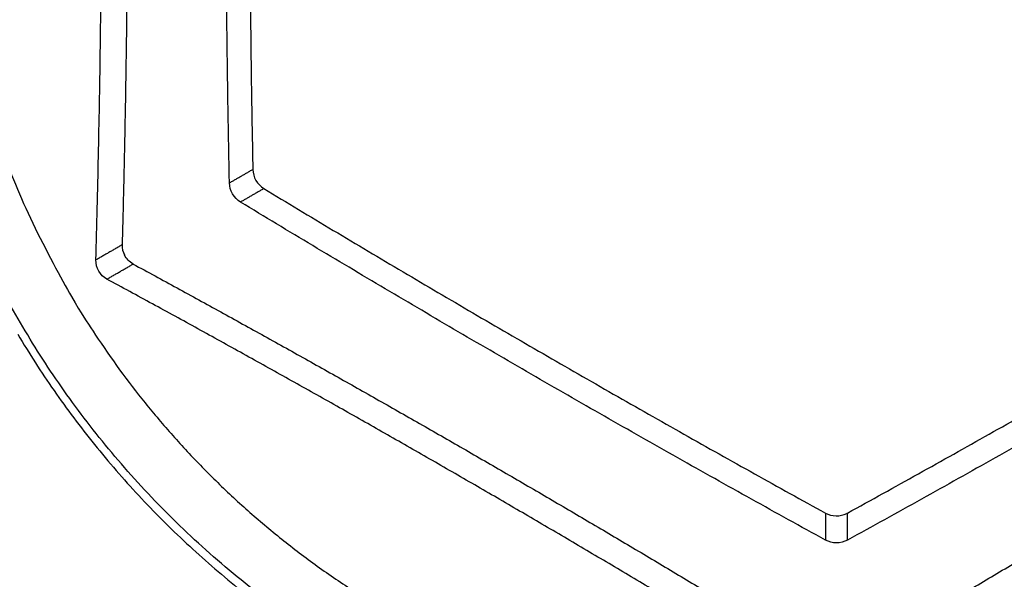
# Model space of a CAD drawing. Units: millimetres. Extents: x 0 to 1901, y 0 to 2179.
# Drawn here: x 425 to 448, y 1999 to 2012 of the extents above; entities that cross this region are included whole.
import ezdxf

# ---------------------------------------------------------------- set-up
doc = ezdxf.new("R2010")
doc.units = ezdxf.units.MM
doc.header["$MEASUREMENT"] = 0
doc.layers.add('PROIEZIONI 2D$Visible$Curves', color=7, linetype='Continuous', true_color=0x000000)

msp = doc.modelspace()

# ---------------------------------------------------------------- linework, layer by layer
at = {"layer": 'PROIEZIONI 2D$Visible$Curves', "color": 59, "lineweight": -3, "true_color": 0x664c28}
for points, weights, knots in [([(435.031, 2034.827), (416.932, 2025.605), (425.673, 2007.269), (429.844, 1998.518), (439.222, 1996.065), (439.558, 1995.977), (439.896, 1995.901), (440.653, 1995.729), (441.421, 1995.615)], [0.989318836456, 0.712548464363, 1, 0.838565791705, 0.855087247344, 0.855690634448, 0.856531381396, 0.858418127917, 0.861500248324], [-64.916266, -64.916266, -64.916266, -32.762481, -32.762481, -14.704756, -14.704756, -14.045262, -14.045262, -12.565272, -12.565272, -12.565272]), ([(434.527, 1996.407), (427.731, 1999.823), (424.458, 2006.69), (422.633, 2010.519), (422.348, 2014.752)], [0.856910989733, 0.875727903209, 1, 0.926661226957, 0.890049665648], [51.255377, 51.255377, 51.255377, 65.056927, 65.056927, 73.201867, 73.201867, 73.201867])]:
    msp.add_rational_spline(points, weights, degree=2, knots=knots, dxfattribs=at)
for points, weights in [([(427.107, 2006.507), (427.384, 2016.247), (427.111, 2025.988)], [1, 0.998406660348, 1]), ([(430.796, 2023.86), (430.64, 2016.247), (430.792, 2008.633)], [1, 0.999182879723, 1]), ([(427.852, 2016.247), (427.851, 2011.551), (427.723, 2006.862)], [0.999263417219, 0.999263417225, 1]), ([(430.243, 2008.316), (430.161, 2012.28), (430.162, 2016.247)], [1, 0.999557826819, 0.999557826815]), ([(431.052, 2008.183), (437.568, 2004.242), (444.237, 2000.567)], [1, 0.999182879724, 1]), ([(444.757, 2000.567), (451.428, 2004.239), (457.945, 2008.177)], [1, 0.999182912485, 1]), ([(444.237, 1999.933), (437.286, 2003.755), (430.503, 2007.866)], [1, 0.999115653632, 1]), ([(458.494, 2007.86), (451.709, 2003.752), (444.757, 1999.933)], [1, 0.999115687147, 1]), ([(427.982, 2006.412), (436.237, 2001.938), (444.236, 1997.023)], [1, 0.998526834438, 1]), ([(444.756, 1997.023), (452.757, 2001.934), (461.014, 2006.404)], [1, 0.998526885979, 1]), ([(444.235, 1996.312), (435.939, 2001.423), (427.366, 2006.057)], [1, 0.998406715733, 1]), ([(425.272, 2004.762), (428.597, 1999.193), (434.384, 1996.263)], [0.866692746289, 0.836629108528, 0.875352885945]), ([(451.949, 2000.618), (448.324, 1998.507), (444.755, 1996.312)], [1, 0.999704882944, 1])]:
    msp.add_rational_spline(points, weights, degree=2, dxfattribs=at)
for points, degree in [([(430.243, 2008.316), (430.518, 2008.475), (430.792, 2008.633)], 2), ([(430.792, 2008.633), (430.796, 2008.451), (430.896, 2008.278), (431.052, 2008.183)], 3), ([(430.503, 2007.866), (430.347, 2007.961), (430.247, 2008.134), (430.243, 2008.316)], 3), ([(431.052, 2008.183), (430.777, 2008.025), (430.503, 2007.866)], 2), ([(427.723, 2006.862), (427.415, 2006.684), (427.107, 2006.507)], 2), ([(427.723, 2006.862), (427.72, 2006.779), (427.74, 2006.697), (427.777, 2006.624)], 3), ([(427.366, 2006.057), (427.205, 2006.144), (427.102, 2006.323), (427.107, 2006.507)], 3), ([(427.982, 2006.412), (427.894, 2006.46), (427.823, 2006.536), (427.777, 2006.624)], 3), ([(427.366, 2006.057), (427.674, 2006.234), (427.982, 2006.412)], 2), ([(444.237, 2000.567), (444.237, 2000.25), (444.237, 1999.933)], 2), ([(444.237, 2000.567), (444.392, 2000.482), (444.585, 2000.479), (444.742, 2000.559)], 3), ([(444.742, 2000.559), (444.747, 2000.562), (444.752, 2000.564), (444.757, 2000.567)], 3), ([(444.757, 1999.933), (444.757, 2000.25), (444.757, 2000.567)], 2), ([(444.757, 1999.933), (444.597, 1999.845), (444.396, 1999.845), (444.237, 1999.933)], 3)]:
    msp.add_open_spline(points, degree=degree, dxfattribs=at)

doc.saveas('drawing.dxf')
